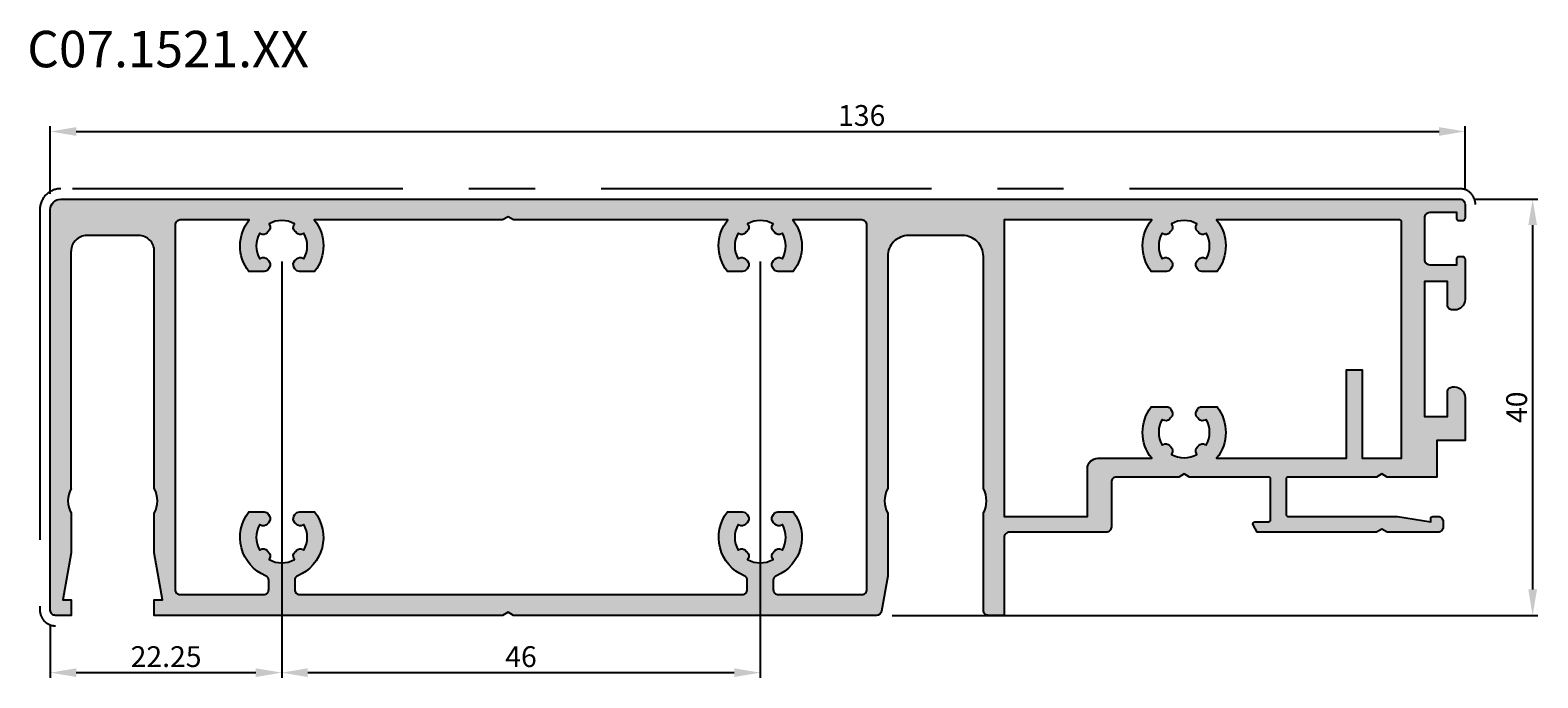
# Model space of a CAD drawing. Units: millimetres. Extents: x 262 to 8511, y 473 to 2435.
# Drawn here: x 6336 to 6481, y 1374 to 1436 of the extents above; entities that cross this region are included whole.
import ezdxf

# ---------------------------------------------------------------- set-up
doc = ezdxf.new("R2010")
doc.units = ezdxf.units.MM
doc.linetypes.add('CENTER', pattern=[50.8, 31.75, -6.35, 6.35, -6.35])
for name, color, linetype in [('RI-DIMENSION', 7, 'Continuous'), ('RI-HATCH-P', 7, 'Continuous'), ('RI-PROFILE', 7, 'Continuous'), ('RI-TEXT-TECHN', 7, 'Continuous')]:
    doc.layers.add(name, color=color, linetype=linetype)
doc.layers.add('RI-PAINT', color=6, linetype='Continuous', lineweight=25)
doc.styles.add('T6', font='arial.ttf', dxfattribs={"width": 0.8, "height": 3.5})
doc.styles.add('T7', font='arial.ttf', dxfattribs={"width": 0.7})
doc.dimstyles.new('T7', dxfattribs={"dimscale": 0.2, "dimtxt": 2, "dimasz": 2.5, "dimexe": 0.5, "dimexo": 1.5, "dimgap": 0.5, "dimtad": 1, "dimrnd": 1e-08, "dimdsep": 46, "dimtxsty": 'T7', "dimcen": 0.09, "dimdle": 7, "dimclrd": 256, "dimclre": 256, "dimclrt": 256, "dimadec": 1, "dimazin": 3, "dimtfac": 1, "dimtdec": 1, "dimtmove": 0, "dimatfit": 3, "dimfxl": 1, "dimtolj": 1, "dimtzin": 0, "dimlwd": -1, "dimlwe": -1, "dimarcsym": 0})

# ---------------------------------------------------------------- blocks, each defined once
blk = doc.blocks.new('*D738')
at = {"layer": 'Defpoints', "color": 0, "transparency": 16777216}
for p in [(365, 236.5), (229, 229), (365, 229.5)]:
    blk.add_point(p, dxfattribs=at)
at = {"layer": 'RI-DIMENSION', "transparency": 16777216}
for p, q in [((229, 230.5), (229, 237)), ((231.5, 236.5), (362.5, 236.5)), ((365, 231), (365, 237))]:
    blk.add_line(p, q, dxfattribs=at)
for points in [[(231.5, 236.92), (231.5, 236.08), (229, 236.5)], [(362.5, 236.92), (362.5, 236.08), (365, 236.5)]]:
    blk.add_solid(points, dxfattribs=at)
at = {"layer": 'RI-DIMENSION', "transparency": 16777216, "insert": (307, 239.04), "char_height": 2, "attachment_point": 2, "style": 'T7'}
blk.add_mtext('\\A1;136', dxfattribs=at)
blk = doc.blocks.new('*D739')
at = {"layer": 'Defpoints', "color": 0, "transparency": 16777216}
for p in [(364.5, 230), (308.42, 190), (371.5, 190)]:
    blk.add_point(p, dxfattribs=at)
at = {"layer": 'RI-DIMENSION', "transparency": 16777216}
for p, q in [((366, 230), (372, 230)), ((371.5, 227.5), (371.5, 192.5)), ((309.92, 190), (372, 190))]:
    blk.add_line(p, q, dxfattribs=at)
for points in [[(371.08, 227.5), (371.92, 227.5), (371.5, 230)], [(371.08, 192.5), (371.92, 192.5), (371.5, 190)]]:
    blk.add_solid(points, dxfattribs=at)
at = {"layer": 'RI-DIMENSION', "transparency": 16777216, "insert": (368.96, 210), "char_height": 2, "attachment_point": 2, "rotation": 90, "style": 'T7'}
blk.add_mtext('\\A1;40', dxfattribs=at)
blk = doc.blocks.new('*D740')
at = {"layer": 'Defpoints', "color": 0, "transparency": 16777216}
for p in [(251.25, 225.5), (297.25, 225.5), (297.25, 184.5)]:
    blk.add_point(p, dxfattribs=at)
at = {"layer": 'RI-DIMENSION', "transparency": 16777216}
for p, q in [((251.25, 224), (251.25, 184)), ((297.25, 224), (297.25, 184)), ((253.75, 184.5), (294.75, 184.5))]:
    blk.add_line(p, q, dxfattribs=at)
for points in [[(253.75, 184.92), (253.75, 184.08), (251.25, 184.5)], [(294.75, 184.92), (294.75, 184.08), (297.25, 184.5)]]:
    blk.add_solid(points, dxfattribs=at)
at = {"layer": 'RI-DIMENSION', "transparency": 16777216, "insert": (274.25, 187.04), "char_height": 2, "attachment_point": 2, "style": 'T7'}
blk.add_mtext('\\A1;46', dxfattribs=at)
blk = doc.blocks.new('*D741')
at = {"layer": 'Defpoints', "color": 0, "transparency": 16777216}
for p in [(251.25, 197.5), (229, 190.5), (251.25, 184.5)]:
    blk.add_point(p, dxfattribs=at)
at = {"layer": 'RI-DIMENSION', "transparency": 16777216}
for p, q in [((251.25, 196), (251.25, 184)), ((229, 189), (229, 184)), ((231.5, 184.5), (248.75, 184.5))]:
    blk.add_line(p, q, dxfattribs=at)
for points in [[(231.5, 184.92), (231.5, 184.08), (229, 184.5)], [(248.75, 184.92), (248.75, 184.08), (251.25, 184.5)]]:
    blk.add_solid(points, dxfattribs=at)
at = {"layer": 'RI-DIMENSION', "transparency": 16777216, "insert": (240.13, 187.04), "char_height": 2, "attachment_point": 2, "style": 'T7'}
blk.add_mtext('\\A1;22.25', dxfattribs=at)
blk = doc.blocks.new('C071521a', base_point=(229, 190))
at = {"layer": 'RI-HATCH-P'}
h = blk.add_hatch(color=256, dxfattribs=at)
edge = h.paths.add_edge_path()
edge.add_line((309.5, 202.187), (309.5, 224.5))
edge.add_ellipse((311.5, 224.5), major_axis=(0, 2), ratio=1, start_angle=0, end_angle=90, ccw=False)
edge.add_line((311.5, 226.5), (316.7, 226.5))
edge.add_ellipse((316.7, 224.5), major_axis=(2, 0), ratio=1, start_angle=0, end_angle=90, ccw=False)
edge.add_line((318.7, 224.5), (318.7, 202.187))
edge.add_ellipse((316.5, 201), major_axis=(2.2, 1.187), ratio=1, start_angle=303.28473, end_angle=360, ccw=False)
edge.add_line((318.7, 199.813), (318.7, 190.5))
edge.add_ellipse((319.2, 190.5), major_axis=(0, -0.5), ratio=1, start_angle=270, end_angle=360)
edge.add_line((319.2, 190), (320.7, 190))
edge.add_line((320.7, 190), (320.7, 197.5))
edge.add_ellipse((321.2, 197.5), major_axis=(0, 0.5), ratio=1, start_angle=0, end_angle=90, ccw=False)
edge.add_line((321.2, 198), (330.5, 198))
edge.add_ellipse((330.5, 198.5), major_axis=(0.5, 0), ratio=1, start_angle=270, end_angle=360)
edge.add_line((331, 198.5), (331, 202.8))
edge.add_ellipse((331.5, 202.8), major_axis=(0, 0.5), ratio=1, start_angle=0, end_angle=90, ccw=False)
edge.add_line((331.5, 203.3), (337.48, 203.3))
edge.add_line((337.48, 203.3), (338, 203.6))
edge.add_line((338, 203.6), (338.52, 203.3))
edge.add_line((338.52, 203.3), (346.1, 203.3))
edge.add_ellipse((346.1, 203.1), major_axis=(0.2, 0), ratio=1, start_angle=0, end_angle=90, ccw=False)
edge.add_line((346.3, 203.1), (346.3, 199.2))
edge.add_ellipse((346.1, 199.2), major_axis=(0, -0.2), ratio=1, start_angle=0, end_angle=90, ccw=False)
edge.add_line((346.1, 199), (344.8, 199))
edge.add_ellipse((344.8, 198.8), major_axis=(-0.2, 0), ratio=1, start_angle=270, end_angle=390)
edge.add_line((344.627, 198.7), (345.031, 198))
edge.add_line((345.031, 198), (356.48, 198))
edge.add_line((356.48, 198), (357, 198.3))
edge.add_line((357, 198.3), (357.52, 198))
edge.add_line((357.52, 198), (362.4, 198))
edge.add_ellipse((362.4, 198.5), major_axis=(0.5, 0), ratio=1, start_angle=270, end_angle=360)
edge.add_line((362.9, 198.5), (362.9, 199))
edge.add_ellipse((362.4, 199), major_axis=(0, 0.5), ratio=1, start_angle=270, end_angle=360)
edge.add_line((362.4, 199.5), (361.9, 199.5))
edge.add_ellipse((361.9, 199.3), major_axis=(-0.2, 0), ratio=1, start_angle=270, end_angle=360)
edge.add_line((361.7, 199.3), (361.7, 199))
edge.add_line((361.7, 199), (358.5, 199.5))
edge.add_line((358.5, 199.5), (348, 199.5))
edge.add_ellipse((348, 199.7), major_axis=(-0.2, 0), ratio=1, start_angle=0, end_angle=90, ccw=False)
edge.add_line((347.8, 199.7), (347.8, 203.1))
edge.add_ellipse((348, 203.1), major_axis=(0, 0.2), ratio=1, start_angle=0, end_angle=90, ccw=False)
edge.add_line((348, 203.3), (356.48, 203.3))
edge.add_line((356.48, 203.3), (357, 203.6))
edge.add_line((357, 203.6), (357.52, 203.3))
edge.add_line((357.52, 203.3), (362.3, 203.3))
edge.add_line((362.3, 203.3), (362.3, 206.8))
edge.add_line((362.3, 206.8), (365, 206.8))
edge.add_line((365, 206.8), (365, 210.95))
edge.add_ellipse((364, 210.95), major_axis=(0, 1), ratio=1, start_angle=270, end_angle=360)
edge.add_line((364, 211.95), (363.8, 211.95))
edge.add_ellipse((363.8, 211.45), major_axis=(-0.5, 0), ratio=1, start_angle=270, end_angle=360)
edge.add_line((363.3, 211.45), (363.3, 209.1))
edge.add_line((363.3, 209.1), (361.1, 209.1))
edge.add_line((361.1, 209.1), (361.1, 222.1))
edge.add_line((361.1, 222.1), (363.3, 222.1))
edge.add_line((363.3, 222.1), (363.3, 219.85))
edge.add_ellipse((363.8, 219.85), major_axis=(0, -0.5), ratio=1, start_angle=270, end_angle=360)
edge.add_line((363.8, 219.35), (364, 219.35))
edge.add_ellipse((364, 220.35), major_axis=(1, 0), ratio=1, start_angle=270, end_angle=360)
edge.add_line((365, 220.35), (365, 224.2))
edge.add_ellipse((364.7, 224.2), major_axis=(0, 0.3), ratio=1, start_angle=270, end_angle=360)
edge.add_line((364.7, 224.5), (364.5, 224.5))
edge.add_ellipse((364.5, 224.2), major_axis=(-0.3, 0), ratio=1, start_angle=270, end_angle=360)
edge.add_line((364.2, 224.2), (364.2, 223.7))
edge.add_line((364.2, 223.7), (361.6, 223.7))
edge.add_ellipse((361.6, 224.2), major_axis=(-0.5, 0), ratio=1, start_angle=0, end_angle=90, ccw=False)
edge.add_line((361.1, 224.2), (361.1, 228.2))
edge.add_ellipse((361.6, 228.2), major_axis=(0, 0.5), ratio=1, start_angle=0, end_angle=90, ccw=False)
edge.add_line((361.6, 228.7), (364.2, 228.7))
edge.add_line((364.2, 228.7), (364.2, 228.2))
edge.add_ellipse((364.5, 228.2), major_axis=(0, -0.3), ratio=1, start_angle=270, end_angle=360)
edge.add_line((364.5, 227.9), (364.7, 227.9))
edge.add_ellipse((364.7, 228.2), major_axis=(0.3, 0), ratio=1, start_angle=270, end_angle=360)
edge.add_line((365, 228.2), (365, 229.5))
edge.add_ellipse((364.5, 229.5), major_axis=(0, 0.5), ratio=1, start_angle=270, end_angle=360)
edge.add_line((364.5, 230), (230, 230))
edge.add_ellipse((230, 229), major_axis=(-1, 0), ratio=1, start_angle=270, end_angle=360)
edge.add_line((229, 229), (229, 190.5))
edge.add_ellipse((229.5, 190.5), major_axis=(0, -0.5), ratio=1, start_angle=270, end_angle=360)
edge.add_line((229.5, 190), (231, 190))
edge.add_line((231, 190), (231, 191.5))
edge.add_line((231, 191.5), (230.207, 191.5))
edge.add_line((230.207, 191.5), (231, 196))
edge.add_line((231, 196), (231, 199.813))
edge.add_ellipse((233.2, 201), major_axis=(-1.187, 2.2), ratio=1, start_angle=33.28473, end_angle=90, ccw=False)
edge.add_line((231, 202.187), (231, 225))
edge.add_ellipse((232.5, 225), major_axis=(0, 1.5), ratio=1, start_angle=0, end_angle=90, ccw=False)
edge.add_line((232.5, 226.5), (237.5, 226.5))
edge.add_ellipse((237.5, 225), major_axis=(1.5, 0), ratio=1, start_angle=0, end_angle=90, ccw=False)
edge.add_line((239, 225), (239, 202.187))
edge.add_ellipse((236.8, 201), major_axis=(1.187, -2.2), ratio=1, start_angle=33.28473, end_angle=90, ccw=False)
edge.add_line((239, 199.813), (239, 196))
edge.add_line((239, 196), (239.793, 191.5))
edge.add_line((239.793, 191.5), (239, 191.5))
edge.add_line((239, 191.5), (239, 190))
edge.add_line((239, 190), (272.48, 190))
edge.add_line((272.48, 190), (273, 190.3))
edge.add_line((273, 190.3), (273.52, 190))
edge.add_line((273.52, 190), (308.417, 190))
edge.add_ellipse((308.417, 190.5), major_axis=(0.5, 0), ratio=1, start_angle=270, end_angle=350)
edge.add_line((308.91, 190.413), (309.5, 193.762))
edge.add_line((309.5, 193.762), (309.5, 199.813))
edge.add_ellipse((311.7, 201), major_axis=(-2.2, -1.187), ratio=1, start_angle=303.28473, end_angle=360, ccw=False)
edge = h.paths.add_edge_path(flags=0)
edge.add_ellipse((253.033, 199.107), major_axis=(0.335, -0.371), ratio=1, start_angle=270, end_angle=347.9753)
edge.add_line((253.283, 198.674), (253.372, 198.725))
edge.add_ellipse((251.25, 197.5), major_axis=(1.225, -2.122), ratio=1, start_angle=30, end_angle=90, ccw=False)
edge.add_line((253.372, 196.275), (253.283, 196.326))
edge.add_ellipse((253.033, 195.893), major_axis=(-0.433, 0.25), ratio=1, start_angle=270, end_angle=347.9753)
edge.add_ellipse((251.25, 197.5), major_axis=(-1.272, -1.411), ratio=1, start_angle=84.0494, end_angle=90, ccw=False)
edge.add_ellipse((252.857, 195.717), major_axis=(-0.335, 0.371), ratio=1, start_angle=0, end_angle=77.9753)
edge.add_line((252.424, 195.467), (252.475, 195.378))
edge.add_ellipse((251.25, 197.5), major_axis=(-2.122, -1.225), ratio=1, start_angle=30, end_angle=90, ccw=False)
edge.add_line((250.025, 195.378), (250.076, 195.467))
edge.add_ellipse((249.643, 195.717), major_axis=(0.25, 0.433), ratio=1, start_angle=270, end_angle=347.9753)
edge.add_ellipse((251.25, 197.5), major_axis=(-1.411, 1.272), ratio=1, start_angle=84.0494, end_angle=90, ccw=False)
edge.add_ellipse((249.467, 195.893), major_axis=(-0.335, 0.371), ratio=1, start_angle=270, end_angle=347.9753)
edge.add_line((249.217, 196.326), (249.128, 196.275))
edge.add_ellipse((251.25, 197.5), major_axis=(-2.122, -1.225), ratio=1, start_angle=300, end_angle=360, ccw=False)
edge.add_line((249.128, 198.725), (249.217, 198.674))
edge.add_ellipse((249.467, 199.107), major_axis=(0.433, -0.25), ratio=1, start_angle=270, end_angle=347.9753)
edge.add_ellipse((251.25, 197.5), major_axis=(1.272, 1.411), ratio=1, start_angle=84.0494, end_angle=90, ccw=False)
edge.add_ellipse((249.643, 199.283), major_axis=(0.371, 0.335), ratio=1, start_angle=270, end_angle=347.9753)
edge.add_line((250.076, 199.533), (249.98, 199.7))
edge.add_ellipse((249.547, 199.45), major_axis=(0.433, 0.25), ratio=1, start_angle=0, end_angle=60)
edge.add_line((249.547, 199.95), (249.527, 199.95))
edge.add_line((249.527, 199.95), (248.088, 199.95))
edge.add_ellipse((251.25, 197.5), major_axis=(-2.45, -3.162), ratio=1, start_angle=270, end_angle=374.88511)
edge.add_ellipse((249.5, 193.354), major_axis=(0.461, -0.194), ratio=1, start_angle=22.88538, end_angle=90, ccw=False)
edge.add_line((250, 193.354), (250, 192.5))
edge.add_ellipse((249.5, 192.5), major_axis=(0, -0.5), ratio=1, start_angle=0, end_angle=90, ccw=False)
edge.add_line((249.5, 192), (241.5, 192))
edge.add_ellipse((241.5, 192.5), major_axis=(-0.5, 0), ratio=1, start_angle=0, end_angle=90, ccw=False)
edge.add_line((241, 192.5), (241, 227.5))
edge.add_ellipse((241.5, 227.5), major_axis=(0, 0.5), ratio=1, start_angle=0, end_angle=90, ccw=False)
edge.add_line((241.5, 228), (248.128, 228))
edge.add_ellipse((251.25, 225.5), major_axis=(-2.5, -3.122), ratio=1, start_angle=270, end_angle=346.45268)
edge.add_line((248.088, 223.05), (249.527, 223.05))
edge.add_line((249.527, 223.05), (249.547, 223.05))
edge.add_ellipse((249.547, 223.55), major_axis=(0.5, 0), ratio=1, start_angle=270, end_angle=330)
edge.add_line((249.98, 223.3), (250.076, 223.467))
edge.add_ellipse((249.643, 223.717), major_axis=(0.25, 0.433), ratio=1, start_angle=270, end_angle=347.9753)
edge.add_ellipse((251.25, 225.5), major_axis=(-1.411, 1.272), ratio=1, start_angle=84.0494, end_angle=90, ccw=False)
edge.add_ellipse((249.467, 223.893), major_axis=(-0.335, 0.371), ratio=1, start_angle=270, end_angle=347.9753)
edge.add_line((249.217, 224.326), (249.128, 224.275))
edge.add_ellipse((251.25, 225.5), major_axis=(-1.225, 2.122), ratio=1, start_angle=30, end_angle=90, ccw=False)
edge.add_line((249.128, 226.725), (249.217, 226.674))
edge.add_ellipse((249.467, 227.107), major_axis=(0.433, -0.25), ratio=1, start_angle=270, end_angle=347.9753)
edge.add_ellipse((251.25, 225.5), major_axis=(1.272, 1.411), ratio=1, start_angle=84.0494, end_angle=90, ccw=False)
edge.add_ellipse((249.643, 227.283), major_axis=(0.371, 0.335), ratio=1, start_angle=270, end_angle=347.9753)
edge.add_line((250.076, 227.533), (250.025, 227.622))
edge.add_ellipse((251.25, 225.5), major_axis=(2.122, 1.225), ratio=1, start_angle=30, end_angle=90, ccw=False)
edge.add_line((252.475, 227.622), (252.424, 227.533))
edge.add_ellipse((252.857, 227.283), major_axis=(-0.25, -0.433), ratio=1, start_angle=270, end_angle=347.9753)
edge.add_ellipse((251.25, 225.5), major_axis=(1.411, -1.272), ratio=1, start_angle=84.0494, end_angle=90, ccw=False)
edge.add_ellipse((253.033, 227.107), major_axis=(0.335, -0.371), ratio=1, start_angle=270, end_angle=347.9753)
edge.add_line((253.283, 226.674), (253.372, 226.725))
edge.add_ellipse((251.25, 225.5), major_axis=(1.225, -2.122), ratio=1, start_angle=30, end_angle=90, ccw=False)
edge.add_line((253.372, 224.275), (253.283, 224.326))
edge.add_ellipse((253.033, 223.893), major_axis=(-0.433, 0.25), ratio=1, start_angle=270, end_angle=347.9753)
edge.add_ellipse((251.25, 225.5), major_axis=(-1.272, -1.411), ratio=1, start_angle=84.0494, end_angle=90, ccw=False)
edge.add_ellipse((252.857, 223.717), major_axis=(-0.371, -0.335), ratio=1, start_angle=270, end_angle=347.9753)
edge.add_line((252.424, 223.467), (252.52, 223.3))
edge.add_ellipse((252.953, 223.55), major_axis=(0.25, -0.433), ratio=1, start_angle=270, end_angle=330)
edge.add_line((252.953, 223.05), (252.973, 223.05))
edge.add_line((252.973, 223.05), (254.412, 223.05))
edge.add_ellipse((251.25, 225.5), major_axis=(2.45, 3.162), ratio=1, start_angle=270, end_angle=346.45268)
edge.add_line((254.372, 228), (272.48, 228))
edge.add_line((272.48, 228), (273, 228.3))
edge.add_line((273, 228.3), (273.52, 228))
edge.add_line((273.52, 228), (294.128, 228))
edge.add_ellipse((297.25, 225.5), major_axis=(-2.5, -3.122), ratio=1, start_angle=270, end_angle=346.45268)
edge.add_line((294.088, 223.05), (295.527, 223.05))
edge.add_line((295.527, 223.05), (295.547, 223.05))
edge.add_ellipse((295.547, 223.55), major_axis=(0.5, 0), ratio=1, start_angle=270, end_angle=330)
edge.add_line((295.98, 223.3), (296.076, 223.467))
edge.add_ellipse((295.643, 223.717), major_axis=(0.25, 0.433), ratio=1, start_angle=270, end_angle=347.9753)
edge.add_ellipse((297.25, 225.5), major_axis=(-1.411, 1.272), ratio=1, start_angle=84.0494, end_angle=90, ccw=False)
edge.add_ellipse((295.467, 223.893), major_axis=(-0.335, 0.371), ratio=1, start_angle=270, end_angle=347.9753)
edge.add_line((295.217, 224.326), (295.128, 224.275))
edge.add_ellipse((297.25, 225.5), major_axis=(-1.225, 2.122), ratio=1, start_angle=30, end_angle=90, ccw=False)
edge.add_line((295.128, 226.725), (295.217, 226.674))
edge.add_ellipse((295.467, 227.107), major_axis=(0.433, -0.25), ratio=1, start_angle=270, end_angle=347.9753)
edge.add_ellipse((297.25, 225.5), major_axis=(1.272, 1.411), ratio=1, start_angle=84.0494, end_angle=90, ccw=False)
edge.add_ellipse((295.643, 227.283), major_axis=(0.371, 0.335), ratio=1, start_angle=270, end_angle=347.9753)
edge.add_line((296.076, 227.533), (296.025, 227.622))
edge.add_ellipse((297.25, 225.5), major_axis=(2.122, 1.225), ratio=1, start_angle=30, end_angle=90, ccw=False)
edge.add_line((298.475, 227.622), (298.424, 227.533))
edge.add_ellipse((298.857, 227.283), major_axis=(-0.25, -0.433), ratio=1, start_angle=270, end_angle=347.9753)
edge.add_ellipse((297.25, 225.5), major_axis=(1.411, -1.272), ratio=1, start_angle=84.0494, end_angle=90, ccw=False)
edge.add_ellipse((299.033, 227.107), major_axis=(0.335, -0.371), ratio=1, start_angle=270, end_angle=347.9753)
edge.add_line((299.283, 226.674), (299.372, 226.725))
edge.add_ellipse((297.25, 225.5), major_axis=(1.225, -2.122), ratio=1, start_angle=30, end_angle=90, ccw=False)
edge.add_line((299.372, 224.275), (299.283, 224.326))
edge.add_ellipse((299.033, 223.893), major_axis=(-0.433, 0.25), ratio=1, start_angle=270, end_angle=347.9753)
edge.add_ellipse((297.25, 225.5), major_axis=(-1.272, -1.411), ratio=1, start_angle=84.0494, end_angle=90, ccw=False)
edge.add_ellipse((298.857, 223.717), major_axis=(-0.371, -0.335), ratio=1, start_angle=270, end_angle=347.9753)
edge.add_line((298.424, 223.467), (298.52, 223.3))
edge.add_ellipse((298.953, 223.55), major_axis=(0.25, -0.433), ratio=1, start_angle=270, end_angle=330)
edge.add_line((298.953, 223.05), (298.973, 223.05))
edge.add_line((298.973, 223.05), (300.412, 223.05))
edge.add_ellipse((297.25, 225.5), major_axis=(2.45, 3.162), ratio=1, start_angle=270, end_angle=346.45268)
edge.add_line((300.372, 228), (307, 228))
edge.add_ellipse((307, 227.5), major_axis=(0.5, 0), ratio=1, start_angle=0, end_angle=90, ccw=False)
edge.add_line((307.5, 227.5), (307.5, 192.5))
edge.add_ellipse((307, 192.5), major_axis=(0, -0.5), ratio=1, start_angle=0, end_angle=90, ccw=False)
edge.add_line((307, 192), (299, 192))
edge.add_ellipse((299, 192.5), major_axis=(-0.5, 0), ratio=1, start_angle=0, end_angle=90, ccw=False)
edge.add_line((298.5, 192.5), (298.5, 193.354))
edge.add_ellipse((299, 193.354), major_axis=(0, 0.5), ratio=1, start_angle=22.88538, end_angle=90, ccw=False)
edge.add_ellipse((297.25, 197.5), major_axis=(3.685, 1.556), ratio=1, start_angle=270, end_angle=374.88511)
edge.add_line((300.412, 199.95), (298.973, 199.95))
edge.add_line((298.973, 199.95), (298.953, 199.95))
edge.add_ellipse((298.953, 199.45), major_axis=(-0.5, 0), ratio=1, start_angle=270, end_angle=330)
edge.add_line((298.52, 199.7), (298.424, 199.533))
edge.add_ellipse((298.857, 199.283), major_axis=(-0.25, -0.433), ratio=1, start_angle=270, end_angle=347.9753)
edge.add_ellipse((297.25, 197.5), major_axis=(1.411, -1.272), ratio=1, start_angle=84.0494, end_angle=90, ccw=False)
edge.add_ellipse((299.033, 199.107), major_axis=(0.335, -0.371), ratio=1, start_angle=270, end_angle=347.9753)
edge.add_line((299.283, 198.674), (299.372, 198.725))
edge.add_ellipse((297.25, 197.5), major_axis=(1.225, -2.122), ratio=1, start_angle=30, end_angle=90, ccw=False)
edge.add_line((299.372, 196.275), (299.283, 196.326))
edge.add_ellipse((299.033, 195.893), major_axis=(-0.433, 0.25), ratio=1, start_angle=270, end_angle=347.9753)
edge.add_ellipse((297.25, 197.5), major_axis=(-1.272, -1.411), ratio=1, start_angle=84.0494, end_angle=90, ccw=False)
edge.add_ellipse((298.857, 195.717), major_axis=(-0.371, -0.335), ratio=1, start_angle=270, end_angle=347.9753)
edge.add_line((298.424, 195.467), (298.475, 195.378))
edge.add_ellipse((297.25, 197.5), major_axis=(-2.122, -1.225), ratio=1, start_angle=30, end_angle=90, ccw=False)
edge.add_line((296.025, 195.378), (296.076, 195.467))
edge.add_ellipse((295.643, 195.717), major_axis=(0.25, 0.433), ratio=1, start_angle=270, end_angle=347.9753)
edge.add_ellipse((297.25, 197.5), major_axis=(-1.411, 1.272), ratio=1, start_angle=84.0494, end_angle=90, ccw=False)
edge.add_ellipse((295.467, 195.893), major_axis=(-0.335, 0.371), ratio=1, start_angle=270, end_angle=347.9753)
edge.add_line((295.217, 196.326), (295.128, 196.275))
edge.add_ellipse((297.25, 197.5), major_axis=(-1.225, 2.122), ratio=1, start_angle=30, end_angle=90, ccw=False)
edge.add_line((295.128, 198.725), (295.217, 198.674))
edge.add_ellipse((295.467, 199.107), major_axis=(0.433, -0.25), ratio=1, start_angle=270, end_angle=347.9753)
edge.add_ellipse((297.25, 197.5), major_axis=(1.272, 1.411), ratio=1, start_angle=84.0494, end_angle=90, ccw=False)
edge.add_ellipse((295.643, 199.283), major_axis=(0.371, 0.335), ratio=1, start_angle=270, end_angle=347.9753)
edge.add_line((296.076, 199.533), (295.98, 199.7))
edge.add_ellipse((295.547, 199.45), major_axis=(-0.25, 0.433), ratio=1, start_angle=270, end_angle=330)
edge.add_line((295.547, 199.95), (295.527, 199.95))
edge.add_line((295.527, 199.95), (294.088, 199.95))
edge.add_ellipse((297.25, 197.5), major_axis=(-2.45, -3.162), ratio=1, start_angle=270, end_angle=374.88511)
edge.add_ellipse((295.5, 193.354), major_axis=(0.461, -0.194), ratio=1, start_angle=22.88538, end_angle=90, ccw=False)
edge.add_line((296, 193.354), (296, 192.5))
edge.add_ellipse((295.5, 192.5), major_axis=(0, -0.5), ratio=1, start_angle=0, end_angle=90, ccw=False)
edge.add_line((295.5, 192), (253, 192))
edge.add_ellipse((253, 192.5), major_axis=(-0.5, 0), ratio=1, start_angle=0, end_angle=90, ccw=False)
edge.add_line((252.5, 192.5), (252.5, 193.354))
edge.add_ellipse((253, 193.354), major_axis=(0, 0.5), ratio=1, start_angle=22.88538, end_angle=90, ccw=False)
edge.add_ellipse((251.25, 197.5), major_axis=(3.685, 1.556), ratio=1, start_angle=270, end_angle=374.88511)
edge.add_line((254.412, 199.95), (252.973, 199.95))
edge.add_line((252.973, 199.95), (252.953, 199.95))
edge.add_ellipse((252.953, 199.45), major_axis=(-0.5, 0), ratio=1, start_angle=270, end_angle=330)
edge.add_line((252.52, 199.7), (252.424, 199.533))
edge.add_ellipse((252.857, 199.283), major_axis=(-0.25, -0.433), ratio=1, start_angle=270, end_angle=347.9753)
edge.add_ellipse((251.25, 197.5), major_axis=(1.411, -1.272), ratio=1, start_angle=84.0494, end_angle=90, ccw=False)
edge = h.paths.add_edge_path(flags=0)
edge.add_ellipse((339.783, 209.207), major_axis=(0.335, -0.371), ratio=1, start_angle=270, end_angle=347.9753)
edge.add_line((340.033, 208.774), (340.122, 208.825))
edge.add_ellipse((338, 207.6), major_axis=(1.225, -2.122), ratio=1, start_angle=30, end_angle=90, ccw=False)
edge.add_line((340.122, 206.375), (340.033, 206.426))
edge.add_ellipse((339.783, 205.993), major_axis=(-0.433, 0.25), ratio=1, start_angle=270, end_angle=347.9753)
edge.add_ellipse((338, 207.6), major_axis=(-1.272, -1.411), ratio=1, start_angle=84.0494, end_angle=90, ccw=False)
edge.add_ellipse((339.607, 205.817), major_axis=(-0.371, -0.335), ratio=1, start_angle=270, end_angle=347.9753)
edge.add_line((339.174, 205.567), (339.225, 205.478))
edge.add_ellipse((338, 207.6), major_axis=(-2.122, -1.225), ratio=1, start_angle=30, end_angle=90, ccw=False)
edge.add_line((336.775, 205.478), (336.826, 205.567))
edge.add_ellipse((336.393, 205.817), major_axis=(0.25, 0.433), ratio=1, start_angle=270, end_angle=347.9753)
edge.add_ellipse((338, 207.6), major_axis=(-1.411, 1.272), ratio=1, start_angle=84.0494, end_angle=90, ccw=False)
edge.add_ellipse((336.217, 205.993), major_axis=(-0.335, 0.371), ratio=1, start_angle=270, end_angle=347.9753)
edge.add_line((335.967, 206.426), (335.878, 206.375))
edge.add_ellipse((338, 207.6), major_axis=(-1.225, 2.122), ratio=1, start_angle=30, end_angle=90, ccw=False)
edge.add_line((335.878, 208.825), (335.967, 208.774))
edge.add_ellipse((336.217, 209.207), major_axis=(0.433, -0.25), ratio=1, start_angle=270, end_angle=347.9753)
edge.add_ellipse((338, 207.6), major_axis=(1.272, 1.411), ratio=1, start_angle=84.0494, end_angle=90, ccw=False)
edge.add_ellipse((336.393, 209.383), major_axis=(0.371, 0.335), ratio=1, start_angle=270, end_angle=347.9753)
edge.add_line((336.826, 209.633), (336.73, 209.8))
edge.add_ellipse((336.297, 209.55), major_axis=(-0.25, 0.433), ratio=1, start_angle=270, end_angle=330)
edge.add_line((336.297, 210.05), (336.277, 210.05))
edge.add_line((336.277, 210.05), (334.838, 210.05))
edge.add_ellipse((338, 207.6), major_axis=(-3.162, 2.45), ratio=1, start_angle=0, end_angle=76.45268)
edge.add_line((334.878, 205.1), (329.7, 205.1))
edge.add_ellipse((329.7, 204.1), major_axis=(-1, 0), ratio=1, start_angle=270, end_angle=360)
edge.add_line((328.7, 204.1), (328.7, 199.5))
edge.add_line((328.7, 199.5), (320.7, 199.5))
edge.add_line((320.7, 199.5), (320.7, 228))
edge.add_line((320.7, 228), (334.878, 228))
edge.add_ellipse((338, 225.5), major_axis=(-2.5, -3.122), ratio=1, start_angle=270, end_angle=346.45268)
edge.add_line((334.838, 223.05), (336.277, 223.05))
edge.add_line((336.277, 223.05), (336.297, 223.05))
edge.add_ellipse((336.297, 223.55), major_axis=(0.5, 0), ratio=1, start_angle=270, end_angle=330)
edge.add_line((336.73, 223.3), (336.826, 223.467))
edge.add_ellipse((336.393, 223.717), major_axis=(0.25, 0.433), ratio=1, start_angle=270, end_angle=347.9753)
edge.add_ellipse((338, 225.5), major_axis=(-1.411, 1.272), ratio=1, start_angle=84.0494, end_angle=90, ccw=False)
edge.add_ellipse((336.217, 223.893), major_axis=(-0.335, 0.371), ratio=1, start_angle=270, end_angle=347.9753)
edge.add_line((335.967, 224.326), (335.878, 224.275))
edge.add_ellipse((338, 225.5), major_axis=(-1.225, 2.122), ratio=1, start_angle=30, end_angle=90, ccw=False)
edge.add_line((335.878, 226.725), (335.967, 226.674))
edge.add_ellipse((336.217, 227.107), major_axis=(0.433, -0.25), ratio=1, start_angle=270, end_angle=347.9753)
edge.add_ellipse((338, 225.5), major_axis=(1.272, 1.411), ratio=1, start_angle=84.0494, end_angle=90, ccw=False)
edge.add_ellipse((336.393, 227.283), major_axis=(0.371, 0.335), ratio=1, start_angle=270, end_angle=347.9753)
edge.add_line((336.826, 227.533), (336.775, 227.622))
edge.add_ellipse((338, 225.5), major_axis=(2.122, 1.225), ratio=1, start_angle=30, end_angle=90, ccw=False)
edge.add_line((339.225, 227.622), (339.174, 227.533))
edge.add_ellipse((339.607, 227.283), major_axis=(-0.25, -0.433), ratio=1, start_angle=270, end_angle=347.9753)
edge.add_ellipse((338, 225.5), major_axis=(1.411, -1.272), ratio=1, start_angle=84.0494, end_angle=90, ccw=False)
edge.add_ellipse((339.783, 227.107), major_axis=(0.335, -0.371), ratio=1, start_angle=270, end_angle=347.9753)
edge.add_line((340.033, 226.674), (340.122, 226.725))
edge.add_ellipse((338, 225.5), major_axis=(1.225, -2.122), ratio=1, start_angle=30, end_angle=90, ccw=False)
edge.add_line((340.122, 224.275), (340.033, 224.326))
edge.add_ellipse((339.783, 223.893), major_axis=(-0.433, 0.25), ratio=1, start_angle=270, end_angle=347.9753)
edge.add_ellipse((338, 225.5), major_axis=(-1.272, -1.411), ratio=1, start_angle=84.0494, end_angle=90, ccw=False)
edge.add_ellipse((339.607, 223.717), major_axis=(-0.371, -0.335), ratio=1, start_angle=270, end_angle=347.9753)
edge.add_line((339.174, 223.467), (339.27, 223.3))
edge.add_ellipse((339.703, 223.55), major_axis=(0.25, -0.433), ratio=1, start_angle=270, end_angle=330)
edge.add_line((339.703, 223.05), (339.723, 223.05))
edge.add_line((339.723, 223.05), (341.162, 223.05))
edge.add_ellipse((338, 225.5), major_axis=(2.45, 3.162), ratio=1, start_angle=270, end_angle=346.45268)
edge.add_line((341.122, 228), (358.7, 228))
edge.add_ellipse((358.7, 227.8), major_axis=(0.2, 0), ratio=1, start_angle=0, end_angle=90, ccw=False)
edge.add_line((358.9, 227.8), (358.9, 205.1))
edge.add_line((358.9, 205.1), (355.1, 205.1))
edge.add_line((355.1, 205.1), (355.1, 213.6))
edge.add_line((355.1, 213.6), (353.6, 213.6))
edge.add_line((353.6, 213.6), (353.6, 205.1))
edge.add_line((353.6, 205.1), (341.122, 205.1))
edge.add_ellipse((338, 207.6), major_axis=(3.122, -2.5), ratio=1, start_angle=0, end_angle=76.45268)
edge.add_line((341.162, 210.05), (339.723, 210.05))
edge.add_line((339.723, 210.05), (339.703, 210.05))
edge.add_ellipse((339.703, 209.55), major_axis=(-0.5, 0), ratio=1, start_angle=270, end_angle=330)
edge.add_line((339.27, 209.8), (339.174, 209.633))
edge.add_ellipse((339.607, 209.383), major_axis=(-0.25, -0.433), ratio=1, start_angle=270, end_angle=347.9753)
edge.add_ellipse((338, 207.6), major_axis=(1.411, -1.272), ratio=1, start_angle=84.0494, end_angle=90, ccw=False)
at = {"layer": 'RI-PAINT', "linetype": 'CENTER'}
blk.add_lwpolyline([(366, 229.5, 0.4142136), (364.5, 231), (230, 231, 0.4142136), (228, 229), (228, 190.5, 0.4142136), (229.5, 189)], format="xyb", dxfattribs=at)
at = {"layer": 'RI-PROFILE'}
blk.add_line((231, 202.187), (231, 225), dxfattribs=at)
blk.add_lwpolyline([(231, 202.187, 0.2526456), (231, 199.813), (231, 196), (230.207, 191.5), (231, 191.5), (231, 190), (229.5, 190, -0.4142136), (229, 190.5), (229, 229, -0.4142136), (230, 230), (364.5, 230, -0.4142136), (365, 229.5), (365, 228.2, -0.4142136), (364.7, 227.9), (364.5, 227.9, -0.4142136), (364.2, 228.2), (364.2, 228.7), (361.6, 228.7, 0.4142136), (361.1, 228.2), (361.1, 224.2, 0.4142136), (361.6, 223.7), (364.2, 223.7), (364.2, 224.2, -0.4142136), (364.5, 224.5), (364.7, 224.5, -0.4142136), (365, 224.2), (365, 220.35, -0.4142136), (364, 219.35), (363.8, 219.35, -0.4142136), (363.3, 219.85), (363.3, 222.1), (361.1, 222.1), (361.1, 209.1), (363.3, 209.1), (363.3, 211.45, -0.4142136), (363.8, 211.95), (364, 211.95, -0.4142136), (365, 210.95), (365, 206.8), (362.3, 206.8), (362.3, 203.3), (357.52, 203.3), (357, 203.6), (356.48, 203.3), (348, 203.3, 0.4142136), (347.8, 203.1), (347.8, 199.7, 0.4142136), (348, 199.5), (358.5, 199.5), (361.7, 199), (361.7, 199.3, -0.4142136), (361.9, 199.5), (362.4, 199.5, -0.4142136), (362.9, 199), (362.9, 198.5, -0.4142136), (362.4, 198), (357.52, 198), (357, 198.3), (356.48, 198), (345.031, 198), (344.627, 198.7, -0.5773503), (344.8, 199), (346.1, 199, 0.4142136), (346.3, 199.2), (346.3, 203.1, 0.4142136), (346.1, 203.3), (338.52, 203.3), (338, 203.6), (337.48, 203.3), (331.5, 203.3, 0.4142136), (331, 202.8), (331, 198.5, -0.4142136), (330.5, 198), (321.2, 198, 0.4142136), (320.7, 197.5), (320.7, 190), (319.2, 190, -0.4142136), (318.7, 190.5), (318.7, 199.813, 0.2526456), (318.7, 202.187), (318.7, 224.5, 0.4142136), (316.7, 226.5), (311.5, 226.5, 0.4142136), (309.5, 224.5), (309.5, 202.187, 0.2526456), (309.5, 199.813), (309.5, 193.762), (308.91, 190.413, -0.3639702), (308.417, 190), (273.52, 190), (273, 190.3), (272.48, 190), (239, 190), (239, 191.5), (239.793, 191.5), (239, 196), (239, 199.813, 0.2526456), (239, 202.187), (239, 225, 0.4142136), (237.5, 226.5), (232.5, 226.5, 0.4142136), (231, 225)], format="xyb", dxfattribs=at)
for points in [[(252.661, 198.772, 0.0259702), (252.522, 198.911, -0.3539973), (252.424, 199.533), (252.52, 199.7, -0.2679492), (252.953, 199.95), (252.973, 199.95), (254.412, 199.95, -0.4925224), (252.806, 193.815, 0.3015113), (252.5, 193.354), (252.5, 192.5, 0.4142136), (253, 192), (295.5, 192, 0.4142136), (296, 192.5), (296, 193.354, 0.3015113), (295.694, 193.815, -0.4925224), (294.088, 199.95), (295.527, 199.95), (295.547, 199.95, -0.2679492), (295.98, 199.7), (296.076, 199.533, -0.3539973), (295.978, 198.911, 0.0259702), (295.839, 198.772, -0.3539973), (295.217, 198.674), (295.128, 198.725, 0.2679492), (295.128, 196.275), (295.217, 196.326, -0.3539973), (295.839, 196.228, 0.0259702), (295.978, 196.089, -0.3539973), (296.076, 195.467), (296.025, 195.378, 0.2679492), (298.475, 195.378), (298.424, 195.467, -0.3539973), (298.522, 196.089, 0.0259702), (298.661, 196.228, -0.3539973), (299.283, 196.326), (299.372, 196.275, 0.2679492), (299.372, 198.725), (299.283, 198.674, -0.3539973), (298.661, 198.772, 0.0259702), (298.522, 198.911, -0.3539973), (298.424, 199.533), (298.52, 199.7, -0.2679492), (298.953, 199.95), (298.973, 199.95), (300.412, 199.95, -0.4925224), (298.806, 193.815, 0.3015113), (298.5, 193.354), (298.5, 192.5, 0.4142136), (299, 192), (307, 192, 0.4142136), (307.5, 192.5), (307.5, 227.5, 0.4142136), (307, 228), (300.372, 228, -0.3465385), (300.412, 223.05), (298.973, 223.05), (298.953, 223.05, -0.2679492), (298.52, 223.3), (298.424, 223.467, -0.3539973), (298.522, 224.089, 0.0259702), (298.661, 224.228, -0.3539973), (299.283, 224.326), (299.372, 224.275, 0.2679492), (299.372, 226.725), (299.283, 226.674, -0.3539973), (298.661, 226.772, 0.0259702), (298.522, 226.911, -0.3539973), (298.424, 227.533), (298.475, 227.622, 0.2679492), (296.025, 227.622), (296.076, 227.533, -0.3539973), (295.978, 226.911, 0.0259702), (295.839, 226.772, -0.3539973), (295.217, 226.674), (295.128, 226.725, 0.2679492), (295.128, 224.275), (295.217, 224.326, -0.3539973), (295.839, 224.228, 0.0259702), (295.978, 224.089, -0.3539973), (296.076, 223.467), (295.98, 223.3, -0.2679492), (295.547, 223.05), (295.527, 223.05), (294.088, 223.05, -0.3465385), (294.128, 228), (273.52, 228), (273, 228.3), (272.48, 228), (254.372, 228, -0.3465385), (254.412, 223.05), (252.973, 223.05), (252.953, 223.05, -0.2679492), (252.52, 223.3), (252.424, 223.467, -0.3539973), (252.522, 224.089, 0.0259702), (252.661, 224.228, -0.3539973), (253.283, 224.326), (253.372, 224.275, 0.2679492), (253.372, 226.725), (253.283, 226.674, -0.3539973), (252.661, 226.772, 0.0259702), (252.522, 226.911, -0.3539973), (252.424, 227.533), (252.475, 227.622, 0.2679492), (250.025, 227.622), (250.076, 227.533, -0.3539973), (249.978, 226.911, 0.0259702), (249.839, 226.772, -0.3539973), (249.217, 226.674), (249.128, 226.725, 0.2679492), (249.128, 224.275), (249.217, 224.326, -0.3539973), (249.839, 224.228, 0.0259702), (249.978, 224.089, -0.3539973), (250.076, 223.467), (249.98, 223.3, -0.2679492), (249.547, 223.05), (249.527, 223.05), (248.088, 223.05, -0.3465385), (248.128, 228), (241.5, 228, 0.4142136), (241, 227.5), (241, 192.5, 0.4142136), (241.5, 192), (249.5, 192, 0.4142136), (250, 192.5), (250, 193.354, 0.3015113), (249.694, 193.815, -0.4925224), (248.088, 199.95), (249.527, 199.95), (249.547, 199.95, -0.2679492), (249.98, 199.7), (250.076, 199.533, -0.3539973), (249.978, 198.911, 0.0259702), (249.839, 198.772, -0.3539973), (249.217, 198.674), (249.128, 198.725, 0.2679492), (249.128, 196.275), (249.217, 196.326, -0.3539973), (249.839, 196.228, 0.0259702), (249.978, 196.089, -0.3539973), (250.076, 195.467), (250.025, 195.378, 0.2679492), (252.475, 195.378), (252.424, 195.467, -0.3539973), (252.522, 196.089, 0.0259702), (252.661, 196.228, -0.3539973), (253.283, 196.326), (253.372, 196.275, 0.2679492), (253.372, 198.725), (253.283, 198.674, -0.3539973)], [(339.411, 208.872, 0.0259702), (339.272, 209.011, -0.3539973), (339.174, 209.633), (339.27, 209.8, -0.2679492), (339.703, 210.05), (339.723, 210.05), (341.162, 210.05, -0.3465385), (341.122, 205.1), (353.6, 205.1), (353.6, 213.6), (355.1, 213.6), (355.1, 205.1), (358.9, 205.1), (358.9, 227.8, 0.4142136), (358.7, 228), (341.122, 228, -0.3465385), (341.162, 223.05), (339.723, 223.05), (339.703, 223.05, -0.2679492), (339.27, 223.3), (339.174, 223.467, -0.3539973), (339.272, 224.089, 0.0259702), (339.411, 224.228, -0.3539973), (340.033, 224.326), (340.122, 224.275, 0.2679492), (340.122, 226.725), (340.033, 226.674, -0.3539973), (339.411, 226.772, 0.0259702), (339.272, 226.911, -0.3539973), (339.174, 227.533), (339.225, 227.622, 0.2679492), (336.775, 227.622), (336.826, 227.533, -0.3539973), (336.728, 226.911, 0.0259702), (336.589, 226.772, -0.3539973), (335.967, 226.674), (335.878, 226.725, 0.2679492), (335.878, 224.275), (335.967, 224.326, -0.3539973), (336.589, 224.228, 0.0259702), (336.728, 224.089, -0.3539973), (336.826, 223.467), (336.73, 223.3, -0.2679492), (336.297, 223.05), (336.277, 223.05), (334.838, 223.05, -0.3465385), (334.878, 228), (320.7, 228), (320.7, 199.5), (328.7, 199.5), (328.7, 204.1, -0.4142136), (329.7, 205.1), (334.878, 205.1, -0.3465385), (334.838, 210.05), (336.277, 210.05), (336.297, 210.05, -0.2679492), (336.73, 209.8), (336.826, 209.633, -0.3539973), (336.728, 209.011, 0.0259702), (336.589, 208.872, -0.3539973), (335.967, 208.774), (335.878, 208.825, 0.2679492), (335.878, 206.375), (335.967, 206.426, -0.3539973), (336.589, 206.328, 0.0259702), (336.728, 206.189, -0.3539973), (336.826, 205.567), (336.775, 205.478, 0.2679492), (339.225, 205.478), (339.174, 205.567, -0.3539973), (339.272, 206.189, 0.0259702), (339.411, 206.328, -0.3539973), (340.033, 206.426), (340.122, 206.375, 0.2679492), (340.122, 208.825), (340.033, 208.774, -0.3539973)]]:
    blk.add_lwpolyline(points, format="xyb", close=True, dxfattribs=at)
at = {"layer": 'RI-TEXT-TECHN', "insert": (240.324, 246.171), "char_height": 3.5, "width": 23.25686, "attachment_point": 2, "style": 'T6'}
blk.add_mtext('\\fArial|b0|i0;C07.1521.XX', dxfattribs=at)
at = {"layer": 'RI-DIMENSION'}
for base, p1, p2, angle, picture, middle in [((365, 236.5), (229, 229), (365, 229.5), 180, '*D738', (307, 236.5)), ((371.5, 190), (364.5, 230), (308.417, 190), 90, '*D739', (371.5, 210)), ((297.25, 184.5), (251.25, 225.5), (297.25, 225.5), 180, '*D740', (274.25, 184.5)), ((251.25, 184.5), (229, 190.5), (251.25, 197.5), 180, '*D741', (240.125, 184.5))]:
    dim = blk.add_linear_dim(base=base, p1=p1, p2=p2, angle=angle, dimstyle='T7', override={"dimgap": 0.5, "dimdec": 2, "dimtol": 0, "dimlim": 0, "dimtp": 0, "dimtm": 0, "dimtdec": 1, "dimtofl": 0, "dimatfit": 1}, dxfattribs=at)
    dim.commit()
    dim.dimension.update_dxf_attribs({"geometry": picture, "text_midpoint": middle, "dimtype": 128})

msp = doc.modelspace()

# ---------------------------------------------------------------- block references
at = {"layer": 'RI-PROFILE', "color": 2}
msp.add_blockref('C071521a', (6337.65, 1379.95), dxfattribs=at)

doc.saveas('drawing.dxf')
